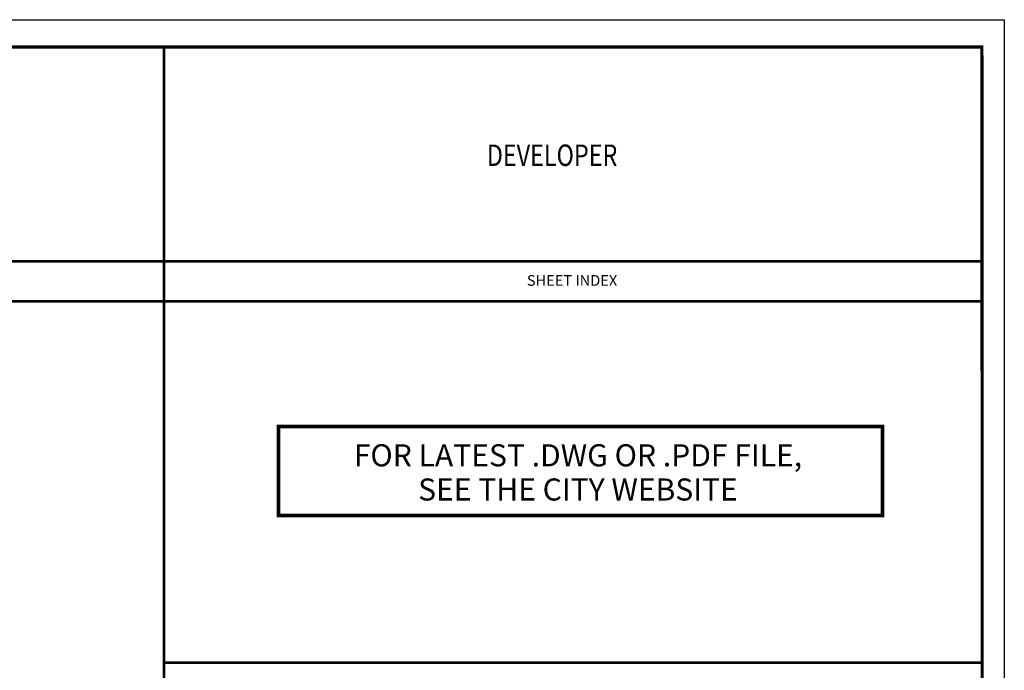
# Model space of a CAD drawing. Extents: x 0 to 36, y 0 to 24.
# Drawn here: x 18 to 36, y 12.1 to 24 of the extents above; entities that cross this region are included whole.
import ezdxf
from ezdxf.enums import TextEntityAlignment as Align

# ---------------------------------------------------------------- set-up
doc = ezdxf.new("R2010")
doc.units = 0
doc.header["$MEASUREMENT"] = 0
doc.layers.get('0').update_dxf_attribs({"linetype": 'CONTINUOUS'})
doc.layers.get('DEFPOINTS').update_dxf_attribs({"linetype": 'CONTINUOUS'})
for name, color, linetype in [('BORDER', 4, 'CONTINUOUS'), ('BORDER_MAJ', 7, 'CONTINUOUS'), ('MTEXT', 1, 'CONTINUOUS'), ('TEXT', 7, 'CONTINUOUS')]:
    doc.layers.add(name, color=color, linetype=linetype)
doc.styles.add('BOLD', font='txt')
doc.styles.add('L80', font='simplex', dxfattribs={"height": 16})
doc.styles.add('ROMANS', font='romans')

msp = doc.modelspace()

# ---------------------------------------------------------------- linework, layer by layer
at = {"color": 1, "const_width": 0.0625}
msp.add_lwpolyline([(33.773, 16.565), (33.773, 14.938), (22.731, 14.938), (22.731, 16.565)], close=True, dxfattribs=at)
at = {"layer": 'BORDER', "const_width": 0.0571}
msp.add_lwpolyline([(35.591, 23.5), (35.6, 0.5), (1, 0.5), (1, 23.5), (35.591, 23.5)], dxfattribs=at)
at = {"layer": 'BORDER_MAJ', "const_width": 0.0489}
for points in [[(20.638, 23.5), (20.638, 2.59)], [(1, 19.585), (35.6, 19.585)], [(1, 18.851), (35.6, 18.851)], [(20.638, 12.246), (35.6, 12.246)]]:
    msp.add_lwpolyline(points, dxfattribs=at)
at = {"layer": 'DEFPOINTS'}
msp.add_lwpolyline([(0, 0), (0, 24), (36, 24), (36, 0)], close=True, dxfattribs=at)

# ---------------------------------------------------------------- texts
at = {"layer": 'MTEXT', "color": 5, "style": 'BOLD'}
for s, p in [('FOR LATEST .DWG OR .PDF FILE,', (28.206, 15.837)), ('SEE THE CITY WEBSITE', (28.206, 15.212))]:
    msp.add_text(s, height=0.40324, dxfattribs=at).set_placement(p, align=Align.CENTER)
at = {"layer": 'TEXT', "style": 'ROMANS', "width": 0.8}
msp.add_text('DEVELOPER', height=0.3915, dxfattribs=at).set_placement((27.733, 21.472), align=Align.MIDDLE)
at = {"layer": 'TEXT', "style": 'L80'}
msp.add_text('SHEET INDEX', height=0.19573, dxfattribs=at).set_placement((28.098, 19.209), align=Align.MIDDLE)

doc.saveas('drawing.dxf')
